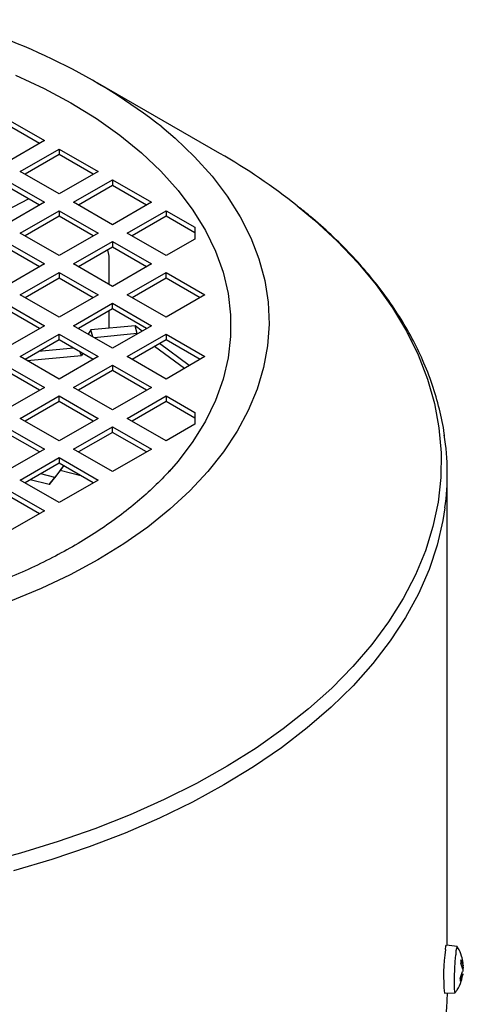
# Model space of a CAD drawing. Units: millimetres. Extents: x 60 to 6240, y 60 to 4395.
# Drawn here: x 4970 to 5034, y 3921 to 4064 of the extents above; entities that cross this region are included whole.
import ezdxf

# ---------------------------------------------------------------- set-up
doc = ezdxf.new("R2010")
doc.units = ezdxf.units.MM
doc.header["$LTSCALE"] = 15

msp = doc.modelspace()

# ---------------------------------------------------------------- linework, layer by layer
at = {"color": 7, "linetype": 'Continuous', "lineweight": 25}
for p, q in [((4998.96, 4044.4), (4981.25, 4054.63)), ((4967.82, 4049.52), (4973.48, 4046.26)), ((4972.77, 4045.85), (4967.82, 4048.71)), ((4973.48, 4046.26), (4967.82, 4042.99)), ((4969.95, 4041.77), (4975.6, 4045.03)), ((4975.6, 4045.03), (4981.26, 4041.77)), ((4975.6, 4045.03), (4975.6, 4044.22)), ((4975.6, 4044.22), (4970.65, 4041.36)), ((4980.55, 4041.36), (4975.6, 4044.22)), ((4975.6, 4038.5), (4969.95, 4041.77)), ((4981.26, 4041.77), (4975.6, 4038.5)), ((4967.82, 4040.54), (4973.48, 4037.28)), ((4977.72, 4037.28), (4983.38, 4040.54)), ((4983.38, 4040.54), (4989.04, 4037.28)), ((4983.38, 4040.54), (4983.38, 4039.73)), ((4972.77, 4036.87), (4967.82, 4039.73)), ((4983.38, 4039.73), (4978.43, 4036.87)), ((4988.33, 4036.87), (4983.38, 4039.73)), ((4971.21, 4037.77), (4966.49, 4035.32)), ((4973.48, 4037.28), (4967.82, 4034.01)), ((4969.95, 4032.79), (4975.6, 4036.05)), ((4975.6, 4036.05), (4981.26, 4032.79)), ((4975.6, 4036.05), (4975.6, 4035.24)), ((4983.38, 4034.01), (4977.72, 4037.28)), ((4989.04, 4037.28), (4983.38, 4034.01)), ((4985.5, 4032.79), (4991.16, 4036.05)), ((4991.16, 4036.05), (4995.32, 4033.65)), ((4991.16, 4036.05), (4991.16, 4035.24)), ((4975.6, 4035.24), (4970.65, 4032.38)), ((4980.55, 4032.38), (4975.6, 4035.24)), ((4991.16, 4035.24), (4986.21, 4032.38)), ((4995.32, 4032.84), (4991.16, 4035.24)), ((4995.32, 4033.65), (4995.32, 4031.92)), ((4975.6, 4029.52), (4969.95, 4032.79)), ((4981.26, 4032.79), (4975.6, 4029.52)), ((4991.16, 4029.52), (4985.5, 4032.79)), ((4995.32, 4031.92), (4991.16, 4029.52)), ((4967.82, 4031.56), (4973.48, 4028.3)), ((4972.77, 4027.89), (4967.82, 4030.74)), ((4977.72, 4028.3), (4983.38, 4031.56)), ((4983.38, 4030.74), (4978.43, 4027.89)), ((4982.86, 4029.46), (4982.71, 4030.35)), ((4983.38, 4031.56), (4989.04, 4028.3)), ((4983.38, 4031.56), (4983.38, 4030.74)), ((4988.33, 4027.89), (4983.38, 4030.74)), ((4982.86, 4025.33), (4982.86, 4029.46)), ((4973.48, 4028.3), (4967.82, 4025.03)), ((4983.38, 4025.03), (4977.72, 4028.3)), ((4989.04, 4028.3), (4983.38, 4025.03)), ((4969.95, 4023.81), (4975.6, 4027.07)), ((4975.6, 4026.25), (4970.65, 4023.4)), ((4975.6, 4027.07), (4981.26, 4023.81)), ((4975.6, 4027.07), (4975.6, 4026.25)), ((4980.55, 4023.4), (4975.6, 4026.25)), ((4985.5, 4023.81), (4991.16, 4027.07)), ((4991.16, 4026.25), (4986.21, 4023.4)), ((4991.16, 4027.07), (4996.82, 4023.81)), ((4991.16, 4026.25), (4991.16, 4027.07)), ((4996.11, 4023.4), (4991.16, 4026.25)), ((4975.6, 4020.54), (4969.95, 4023.81)), ((4981.26, 4023.81), (4975.6, 4020.54)), ((4991.16, 4020.54), (4985.5, 4023.81)), ((4996.82, 4023.81), (4991.16, 4020.54)), ((4967.82, 4022.58), (4973.48, 4019.32)), ((4972.77, 4018.91), (4967.82, 4021.76)), ((4977.72, 4019.32), (4983.38, 4022.58)), ((4983.38, 4021.76), (4978.43, 4018.91)), ((4983.38, 4022.58), (4989.04, 4019.32)), ((4983.38, 4021.76), (4983.38, 4022.58)), ((4988.33, 4018.91), (4983.38, 4021.76)), ((4982.86, 4018.95), (4982.86, 4021.46)), ((4973.48, 4019.32), (4967.82, 4016.05)), ((4983.38, 4016.05), (4977.72, 4019.32)), ((4986.65, 4019.31), (4980.23, 4018.71)), ((4989.04, 4019.32), (4983.38, 4016.05)), ((4987.69, 4018.54), (4986.65, 4019.31)), ((4986.97, 4018.17), (4986.65, 4019.31)), ((4969.95, 4014.83), (4975.6, 4018.09)), ((4975.6, 4018.09), (4981.26, 4014.83)), ((4975.6, 4017.27), (4975.6, 4018.09)), ((4980.23, 4018.71), (4979.83, 4018.1)), ((4980.51, 4017.71), (4980.23, 4018.71)), ((4986.97, 4018.17), (4980.72, 4017.58)), ((4985.5, 4014.83), (4991.16, 4018.09)), ((4987, 4018.14), (4986.97, 4018.17)), ((4991.16, 4018.09), (4996.82, 4014.83)), ((4991.16, 4018.09), (4991.16, 4017.27)), ((4975.6, 4017.27), (4970.65, 4014.42)), ((4977.76, 4016.03), (4972.61, 4015.55)), ((4980.55, 4014.42), (4975.6, 4017.27)), ((4991.16, 4017.27), (4986.21, 4014.42)), ((4993.85, 4013.11), (4989.49, 4016.31)), ((4994.54, 4013.51), (4990.18, 4016.71)), ((4996.11, 4014.42), (4991.16, 4017.27)), ((4975.6, 4011.56), (4969.95, 4014.83)), ((4978.84, 4014.96), (4970.98, 4014.23)), ((4981.26, 4014.83), (4975.6, 4011.56)), ((4978.84, 4014.96), (4978.69, 4015.49)), ((4979.05, 4015.28), (4978.84, 4014.96)), ((4991.16, 4011.56), (4985.5, 4014.83)), ((4996.82, 4014.83), (4991.16, 4011.56)), ((4967.82, 4013.6), (4973.48, 4010.33)), ((4977.72, 4010.33), (4983.38, 4013.6)), ((4983.38, 4013.6), (4989.04, 4010.33)), ((4983.38, 4013.6), (4983.38, 4012.78)), ((4972.77, 4009.93), (4967.82, 4012.78)), ((4983.38, 4012.78), (4978.43, 4009.93)), ((4988.33, 4009.93), (4983.38, 4012.78)), ((4973.48, 4010.33), (4967.82, 4007.07)), ((4983.38, 4007.07), (4977.72, 4010.33)), ((4989.04, 4010.33), (4983.38, 4007.07)), ((4969.95, 4005.84), (4975.6, 4009.11)), ((4975.6, 4009.11), (4981.26, 4005.84)), ((4975.6, 4008.29), (4975.6, 4009.11)), ((4985.5, 4005.84), (4991.16, 4009.11)), ((4991.16, 4009.11), (4995.32, 4006.71)), ((4991.16, 4009.11), (4991.16, 4008.29)), ((4975.6, 4008.29), (4970.65, 4005.44)), ((4980.55, 4005.44), (4975.6, 4008.29)), ((4991.16, 4008.29), (4986.21, 4005.44)), ((4995.32, 4005.89), (4991.16, 4008.29)), ((4975.6, 4002.58), (4969.95, 4005.84)), ((4981.26, 4005.84), (4975.6, 4002.58)), ((4991.16, 4002.58), (4985.5, 4005.84)), ((4995.32, 4006.71), (4995.32, 4004.98)), ((4967.82, 4004.62), (4973.48, 4001.35)), ((4977.72, 4001.35), (4983.38, 4004.62)), ((4983.38, 4004.62), (4989.04, 4001.35)), ((4983.38, 4003.8), (4983.38, 4004.62)), ((4995.32, 4004.98), (4991.16, 4002.58)), ((4972.77, 4000.95), (4967.82, 4003.8)), ((4983.38, 4003.8), (4978.43, 4000.95)), ((4988.33, 4000.95), (4983.38, 4003.8)), ((4973.48, 4001.35), (4967.82, 3998.09)), ((4969.95, 3996.86), (4975.6, 4000.13)), ((4975.6, 4000.13), (4981.26, 3996.86)), ((4975.6, 4000.13), (4975.6, 3999.31)), ((4983.38, 3998.09), (4977.72, 4001.35)), ((4989.04, 4001.35), (4983.38, 3998.09)), ((4975.6, 3999.31), (4970.65, 3996.46)), ((4976.26, 3998.93), (4974.97, 3997.25)), ((4980.55, 3996.46), (4975.6, 3999.31)), ((4975.75, 3998.25), (4976.27, 3998.93)), ((4974.97, 3997.25), (4972.93, 3997.77)), ((4975.75, 3998.25), (4974.17, 3996.2)), ((4974.17, 3996.2), (4974.97, 3997.25)), ((4978.76, 3997.49), (4975.75, 3998.25)), ((5032.06, 3929.16), (5032.06, 3997.76)), ((4975.6, 3993.6), (4969.95, 3996.86)), ((4974.17, 3996.2), (4971.41, 3996.89)), ((4981.26, 3996.86), (4975.6, 3993.6)), ((4967.82, 3995.64), (4973.48, 3992.37)), ((4972.77, 3991.97), (4967.82, 3994.82)), ((4973.48, 3992.37), (4967.82, 3989.11)), ((5033.49, 3928.98), (5031.93, 3929.18)), ((5034.05, 3927.03), (5034.35, 3926.22)), ((5034.31, 3925.7), (5034.01, 3926.57)), ((5034.37, 3926.25), (5034.33, 3926.5)), ((5034.33, 3926.16), (5034.39, 3925.82)), ((5033.93, 3924.32), (5034.29, 3925.34)), ((5034.31, 3924.91), (5033.94, 3923.94)), ((5034.37, 3925.46), (5034.31, 3925.46)), ((5031.65, 3922.19), (5033.22, 3922.26))]:
    msp.add_line(p, q, dxfattribs=at)
at = {"color": 7, "linetype": 'Continuous', "lineweight": 25, "flags": 128}
for points in [[(4969.28, 4055.8), (4973.42, 4053.85), (4977.33, 4051.74)], [(4977.33, 4051.74), (4981.03, 4049.45), (4984.45, 4047.03), (4987.58, 4044.47), (4990.4, 4041.79), (4992.9, 4039.01), (4995.06, 4036.14), (4996.87, 4033.19), (4998.34, 4030.17), (4999.44, 4027.11), (5000.18, 4024.01), (5000.55, 4020.88), (5000.55, 4017.75), (5000.18, 4014.63), (4999.44, 4011.52), (4998.34, 4008.46), (4996.87, 4005.44), (4995.06, 4002.49), (4992.9, 3999.62), (4991.59, 3998.1)], [(4990.52, 4048.28), (4992.47, 4046.62), (4995.31, 4043.9), (4997.84, 4041.08), (5000.05, 4038.17), (5001.93, 4035.18), (5003.47, 4032.13), (5004.66, 4029.03), (5005.5, 4025.89), (5005.99, 4022.73), (5006.13, 4019.55), (5005.9, 4016.38), (5005.33, 4013.22), (5004.4, 4010.09), (5003.11, 4007), (5001.49, 4003.96), (4999.53, 4000.99), (4997.24, 3998.1), (4994.63, 3995.31), (4991.71, 3992.61), (4988.5, 3990.03), (4985.01, 3987.58), (4981.24, 3985.26)], [(5010.23, 4036.78), (5012.74, 4034.69), (5016.05, 4031.64), (5019.04, 4028.49), (5021.73, 4025.25), (5024.09, 4021.92), (5026.12, 4018.52), (5027.82, 4015.07), (5029.18, 4011.56), (5030.18, 4008.01), (5030.84, 4004.44), (5031.15, 4000.84), (5031.11, 3997.25), (5030.71, 3993.66), (5029.96, 3990.09), (5028.87, 3986.56), (5027.43, 3983.06), (5025.65, 3979.61), (5023.53, 3976.23), (5021.09, 3972.93), (5018.32, 3969.71), (5015.25, 3966.58), (5011.87, 3963.56), (5008.2, 3960.65), (5004.26, 3957.87), (5000.05, 3955.23), (4995.58, 3952.72), (4990.88, 3950.36), (4985.95, 3948.17), (4980.82, 3946.13), (4975.49, 3944.27), (4969.99, 3942.58), (4964.34, 3941.08)], [(5031.72, 3992.8), (5031.43, 3990.98), (5030.59, 3987.39), (5029.4, 3983.83), (5027.86, 3980.32), (5025.98, 3976.86), (5023.76, 3973.47), (5021.22, 3970.16), (5018.35, 3966.94), (5015.18, 3963.81), (5011.7, 3960.8), (5007.93, 3957.9), (5003.88, 3955.13), (4999.57, 3952.49)], [(4981.24, 3985.26), (4977.23, 3983.09), (4972.98, 3981.07), (4968.51, 3979.22)], [(4999.57, 3952.49), (4995.01, 3950.01), (4990.21, 3947.67), (4985.19, 3945.5), (4979.97, 3943.49), (4974.55, 3941.65), (4968.97, 3940)], [(5031.79, 3928.54), (5031.86, 3929.03), (5031.93, 3929.18)], [(5033.23, 3922.27), (5033.23, 3922.26), (5033.17, 3922.39), (5033.13, 3922.86), (5033.12, 3923.64), (5033.13, 3924.63), (5033.16, 3925.72), (5033.22, 3926.81), (5033.29, 3927.76)], [(5032.05, 3922.21), (5031.95, 3920.06), (5031.5, 3916.41), (5030.69, 3912.79), (5029.52, 3909.19), (5028, 3905.64), (5026.13, 3902.15), (5023.91, 3898.72), (5021.37, 3895.38), (5018.49, 3892.12), (5015.3, 3888.96), (5011.8, 3885.91), (5008, 3882.99), (5003.92, 3880.19), (4999.57, 3877.53)]]:
    msp.add_lwpolyline(points, dxfattribs=at)
at = {"color": 7, "linetype": 'Continuous', "lineweight": 25}
for centre, radius, start, end in [((4936.37, 3978.42), 88.39, 52.2185, 75.1147), ((4953.53, 3965.12), 91.38, 51.6431, 60.1811), ((4994.93, 3997.77), 37.13, 352.3129, 8.7544), ((5058.51, 3924.77), 26.99, 171.9728, 185.5), ((5035.57, 3927.98), 2.29, 154.466, 185.4602), ((5049.34, 3925.46), 15.37, 174.1287, 175.8712), ((5042.54, 3924.38), 8.61, 180.3569, 182.9248)]:
    msp.add_arc(centre, radius, start, end, dxfattribs=at)
for points, knots in [([(5031.66, 4003.23), (5031.64, 4003.36), (5031.51, 4004.68), (5030.94, 4007.2), (5029.92, 4010.78), (5028.57, 4014.23), (5026.96, 4017.54), (5025.13, 4020.68), (5023.04, 4023.76), (5020.68, 4026.76), (5018.08, 4029.7), (5015.21, 4032.54), (5012.64, 4034.86), (5010.94, 4036.2), (5010.36, 4036.66)], [0, 0, 0, 0, 0.010718, 0.108435, 0.207652, 0.308449, 0.399795, 0.491395, 0.583215, 0.675217, 0.767359, 0.859598, 0.951898, 1, 1, 1, 1]), ([(4991.68, 3998.25), (4991.49, 3998.04), (4990.64, 3997.05), (4988.88, 3995.36), (4986.4, 3993.17), (4983.67, 3991.08), (4980.73, 3989.07), (4977.58, 3987.15), (4974.24, 3985.34), (4970.7, 3983.64), (4967, 3982.06), (4963.14, 3980.6), (4959.14, 3979.28), (4955.01, 3978.09), (4950.79, 3977.04), (4946.49, 3976.14), (4942.16, 3975.39), (4937.89, 3974.79), (4933.85, 3974.36), (4930.31, 3974.09), (4927.1, 3973.92), (4924.14, 3973.82), (4922.11, 3973.81), (4921.16, 3973.8)], [0, 0, 0, 0, 0.014856, 0.068294, 0.121623, 0.174888, 0.228119, 0.281327, 0.334523, 0.387709, 0.440879, 0.494015, 0.54709, 0.600058, 0.652846, 0.705326, 0.757255, 0.808095, 0.856368, 0.898278, 0.930429, 0.967286, 1, 1, 1, 1]), ([(5034.35, 3926.5), (5034.35, 3926.53), (5034.33, 3926.89), (5034.11, 3927.68), (5033.84, 3928.49), (5033.54, 3928.88), (5033.52, 3928.92)], [0, 0, 0, 0, 0.031493, 0.42506, 0.948963, 1, 1, 1, 1]), ([(5034.05, 3927.02), (5034.05, 3927.02), (5034.05, 3927.03), (5034.05, 3927.03), (5034.05, 3927.03)], [0, 0, 0, 0, 0.282087, 1, 1, 1, 1]), ([(5034.31, 3925.7), (5034.31, 3925.68), (5034.32, 3925.64), (5034.32, 3925.55), (5034.31, 3925.46), (5034.3, 3925.39), (5034.3, 3925.35), (5034.29, 3925.34)], [0, 0, 0, 0, 0.218174, 0.436401, 0.653342, 0.86983, 1, 1, 1, 1]), ([(5034.37, 3926.16), (5034.37, 3926.16), (5034.37, 3926.16), (5034.36, 3926.18), (5034.35, 3926.21), (5034.35, 3926.22)], [0, 0, 0, 0, 0.21556, 0.705443, 1, 1, 1, 1]), ([(5034.37, 3926.25), (5034.37, 3926.23), (5034.38, 3926.19), (5034.37, 3926.17), (5034.37, 3926.16)], [0, 0, 0, 0, 0.4999392, 1, 1, 1, 1]), ([(5034.37, 3925.46), (5034.38, 3925.48), (5034.38, 3925.52), (5034.39, 3925.61), (5034.39, 3925.7), (5034.39, 3925.77), (5034.39, 3925.81), (5034.39, 3925.82)], [0, 0, 0, 0, 0.2181738, 0.4364006, 0.6533422, 0.86983, 1, 1, 1, 1]), ([(5033.22, 3922.32), (5033.32, 3922.44), (5033.71, 3922.91), (5034.1, 3923.83), (5034.26, 3924.63), (5034.33, 3924.98)], [0, 0, 0, 0, 0.156105, 0.630953, 1, 1, 1, 1]), ([(5034.31, 3924.91), (5034.31, 3924.93), (5034.32, 3924.97), (5034.33, 3925), (5034.33, 3925), (5034.33, 3925)], [0, 0, 0, 0, 0.3864899, 0.7730739, 1, 1, 1, 1]), ([(5034.33, 3925), (5034.33, 3924.99), (5034.33, 3924.98), (5034.33, 3924.95), (5034.33, 3924.94)], [0, 0, 0, 0, 0.6245, 1, 1, 1, 1])]:
    msp.add_open_spline(points, degree=3, knots=knots, dxfattribs=at)

doc.saveas('drawing.dxf')
